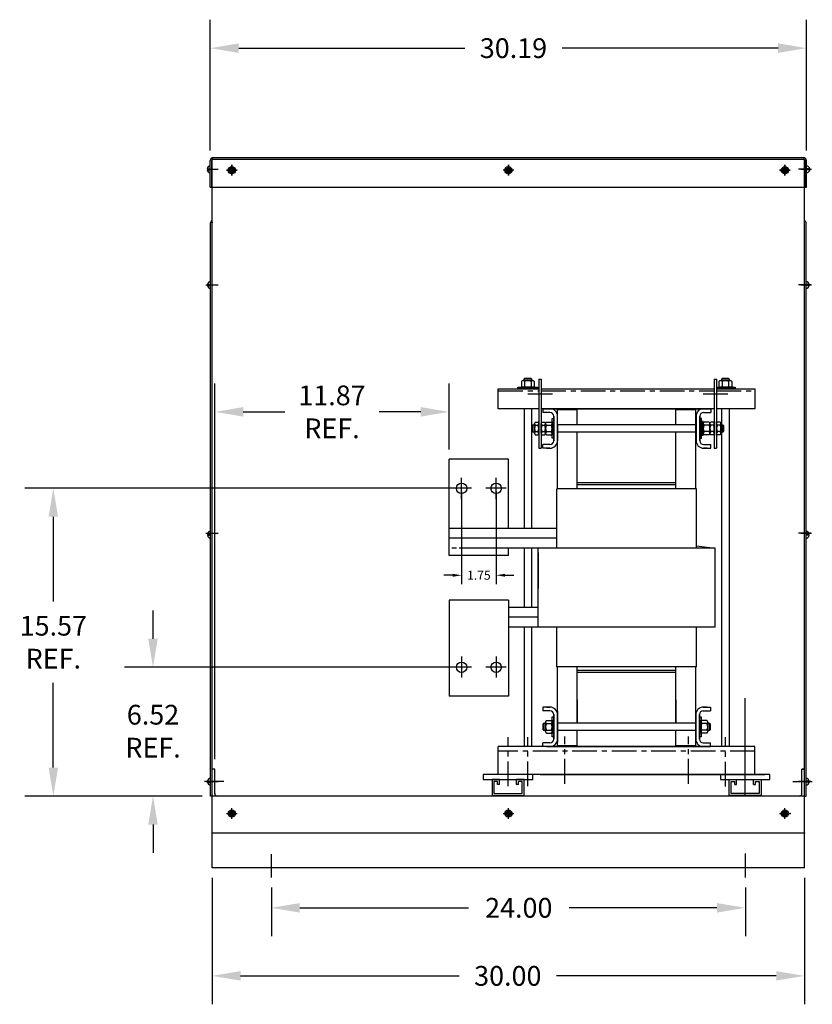
# Model space of a CAD drawing. Extents: x 41 to 135.5, y 57.1 to 146.2.
# Drawn here: x 95.4 to 135.5, y 60.6 to 110.5 of the extents above; entities that cross this region are included whole.
import ezdxf

# ---------------------------------------------------------------- set-up
doc = ezdxf.new("R2010")
doc.units = 0
doc.header["$MEASUREMENT"] = 0
doc.linetypes.add('CENTER', pattern=[2, 1.25, -0.25, 0.25, -0.25])
doc.linetypes.add('HIDDEN', pattern=[0.375, 0.25, -0.125])
doc.layers.get('0').update_dxf_attribs({"linetype": 'CONTINUOUS'})
doc.layers.get('DEFPOINTS').update_dxf_attribs({"linetype": 'CONTINUOUS'})
for name, color, linetype in [('BOM', 7, 'CONTINUOUS'), ('BORDER', 7, 'CONTINUOUS'), ('CENTERLINE', 7, 'CENTER'), ('DIM', 7, 'CONTINUOUS'), ('HIDDEN', 7, 'CENTER'), ('HIDDEN-1', 1, 'HIDDEN')]:
    doc.layers.add(name, color=color, linetype=linetype)
doc.dimstyles.new('ENGLISH', dxfattribs={"dimscale": 10.6666, "dimtxt": 0.125, "dimasz": 0.18, "dimexe": 0.18, "dimexo": 0.0625, "dimgap": 0.09, "dimtad": 0, "dimtih": 1, "dimtoh": 1, "dimzin": 0, "dimdsep": 46, "dimtxsty": 'STANDARD', "dimcen": 0.09, "dimadec": 0, "dimazin": 0, "dimtfac": 1, "dimtdec": 4, "dimtofl": 0, "dimtmove": 0, "dimatfit": 3, "dimfxl": 1, "dimtolj": 1, "dimtzin": 0, "dimarcsym": 0})
doc.dimstyles.get("Standard").update_dxf_attribs({"dimtxt": 0.18, "dimasz": 0.18, "dimexe": 0.18, "dimexo": 0.0625, "dimgap": 0.09, "dimtad": 0, "dimtih": 1, "dimtoh": 1, "dimzin": 4, "dimdsep": 46, "dimtxsty": 'STANDARD', "dimcen": 0.09, "dimadec": 0, "dimazin": 0, "dimtfac": 1, "dimtofl": 0, "dimtmove": 0, "dimatfit": 3, "dimfxl": 1, "dimtolj": 1, "dimtzin": 0, "dimarcsym": 0})

# ---------------------------------------------------------------- blocks, each defined once
blk = doc.blocks.new('*D4')
at = {"color": 0, "lineweight": -2}
for p, q in [((105.138, 67.032), (105.138, 60.63)), ((135.138, 67.032), (135.138, 60.63)), ((106.578, 62.07), (117.639, 62.07)), ((133.698, 62.07), (122.579, 62.07))]:
    blk.add_line(p, q, dxfattribs=at)
at = {"color": 0}
for points in [[(106.578, 62.31), (106.578, 61.83), (105.138, 62.07)], [(133.698, 62.31), (133.698, 61.83), (135.138, 62.07)]]:
    blk.add_solid(points, dxfattribs=at)
at = {"layer": 'DEFPOINTS', "color": 0}
for p in [(105.138, 67.532), (135.138, 67.532), (105.138, 62.07)]:
    blk.add_point(p, dxfattribs=at)
at = {"color": 0, "insert": (120.109, 62.07), "char_height": 1, "attachment_point": 5}
blk.add_mtext('\\A1;30.00', dxfattribs=at)
blk = doc.blocks.new('*D5')
at = {"color": 0, "lineweight": -2}
for p, q in [((108.138, 66.543), (108.138, 64.073)), ((132.138, 66.543), (132.138, 64.073)), ((109.578, 65.513), (118.112, 65.513)), ((130.698, 65.513), (123.219, 65.513))]:
    blk.add_line(p, q, dxfattribs=at)
at = {"color": 0}
for points in [[(109.578, 65.753), (109.578, 65.273), (108.138, 65.513)], [(130.698, 65.753), (130.698, 65.273), (132.138, 65.513)]]:
    blk.add_solid(points, dxfattribs=at)
at = {"layer": 'DEFPOINTS', "color": 0}
for p in [(108.138, 67.043), (132.138, 67.043), (132.138, 65.513)]:
    blk.add_point(p, dxfattribs=at)
at = {"color": 0, "insert": (120.665, 65.513), "char_height": 1, "attachment_point": 5}
blk.add_mtext('\\A1;24.00', dxfattribs=at)
blk = doc.blocks.new('*D6')
at = {"color": 0, "lineweight": -2}
for p, q in [((105.044, 103.832), (105.044, 110.453)), ((135.232, 103.832), (135.232, 110.453)), ((106.484, 109.013), (117.926, 109.013)), ((133.792, 109.013), (122.866, 109.013))]:
    blk.add_line(p, q, dxfattribs=at)
at = {"color": 0}
for points in [[(106.484, 109.253), (106.484, 108.773), (105.044, 109.013)], [(133.792, 109.253), (133.792, 108.773), (135.232, 109.013)]]:
    blk.add_solid(points, dxfattribs=at)
at = {"layer": 'DEFPOINTS', "color": 0}
for p in [(105.044, 109.013), (105.044, 103.332), (135.232, 103.332)]:
    blk.add_point(p, dxfattribs=at)
at = {"color": 0, "insert": (120.396, 109.013), "char_height": 1, "attachment_point": 5}
blk.add_mtext('\\A1;30.19', dxfattribs=at)
blk = doc.blocks.new('*D11')
at = {"color": 0, "lineweight": -2}
for p, q in [((105.272, 73.033), (105.272, 92.049)), ((117.145, 88.708), (117.145, 92.049)), ((106.712, 90.609), (108.822, 90.609)), ((115.705, 90.609), (113.595, 90.609))]:
    blk.add_line(p, q, dxfattribs=at)
at = {"color": 0}
for points in [[(106.712, 90.849), (106.712, 90.369), (105.272, 90.609)], [(115.705, 90.849), (115.705, 90.369), (117.145, 90.609)]]:
    blk.add_solid(points, dxfattribs=at)
at = {"layer": 'DEFPOINTS', "color": 0}
for p in [(117.145, 90.609), (117.145, 88.208), (105.272, 72.533)]:
    blk.add_point(p, dxfattribs=at)
at = {"color": 0, "insert": (111.208, 90.609), "char_height": 1, "attachment_point": 5}
blk.add_mtext('\\A1;11.87\\PREF.', dxfattribs=at)
blk = doc.blocks.new('*D12')
at = {"color": 0, "lineweight": -2}
for p, q in [((102.146, 79.124), (102.146, 80.564)), ((117.535, 77.684), (100.706, 77.684)), ((104.638, 71.167), (100.706, 71.167)), ((102.146, 69.727), (102.146, 68.287))]:
    blk.add_line(p, q, dxfattribs=at)
at = {"color": 0}
for points in [[(101.906, 79.124), (102.386, 79.124), (102.146, 77.684)], [(101.906, 69.727), (102.386, 69.727), (102.146, 71.167)]]:
    blk.add_solid(points, dxfattribs=at)
at = {"layer": 'DEFPOINTS', "color": 0}
for p in [(102.146, 77.684), (118.035, 77.684), (105.138, 71.167)]:
    blk.add_point(p, dxfattribs=at)
at = {"color": 0, "insert": (102.146, 74.451), "char_height": 1, "attachment_point": 5}
blk.add_mtext('\\A1;6.52\\PREF.', dxfattribs=at)
blk = doc.blocks.new('*D13')
at = {"color": 0, "lineweight": -2}
for p, q in [((117.27, 86.741), (95.659, 86.741)), ((97.099, 85.301), (97.099, 81.007)), ((97.099, 72.607), (97.099, 76.901)), ((104.638, 71.167), (95.659, 71.167))]:
    blk.add_line(p, q, dxfattribs=at)
at = {"color": 0}
for points in [[(96.859, 85.301), (97.339, 85.301), (97.099, 86.741)], [(96.859, 72.607), (97.339, 72.607), (97.099, 71.167)]]:
    blk.add_solid(points, dxfattribs=at)
at = {"layer": 'DEFPOINTS', "color": 0}
for p in [(97.099, 86.741), (117.77, 86.741), (105.138, 71.167)]:
    blk.add_point(p, dxfattribs=at)
at = {"color": 0, "insert": (97.099, 78.954), "char_height": 1, "attachment_point": 5}
blk.add_mtext('\\A1;15.57\\PREF.', dxfattribs=at)
blk = doc.blocks.new('*D14')
at = {"layer": 'BORDER', "color": 0, "lineweight": -2}
for p, q in [((117.77, 86.585), (117.77, 81.89)), ((119.52, 86.585), (119.52, 81.89)), ((117.32, 82.34), (116.87, 82.34)), ((119.97, 82.34), (120.42, 82.34))]:
    blk.add_line(p, q, dxfattribs=at)
at = {"layer": 'BORDER', "color": 0}
for points in [[(117.32, 82.415), (117.32, 82.265), (117.77, 82.34)], [(119.97, 82.415), (119.97, 82.265), (119.52, 82.34)]]:
    blk.add_solid(points, dxfattribs=at)
at = {"layer": 'DEFPOINTS', "color": 0}
for p in [(117.77, 86.741), (119.52, 86.741), (119.52, 82.34)]:
    blk.add_point(p, dxfattribs=at)
at = {"layer": 'BORDER', "color": 0, "insert": (118.645, 82.34), "char_height": 0.45, "attachment_point": 5}
blk.add_mtext('\\A1;1.75', dxfattribs=at)

msp = doc.modelspace()

# ---------------------------------------------------------------- linework, layer by layer
at = {"color": 7}
for p, q in [((105.044, 101.981), (105.044, 103.332)), ((105.118, 101.981), (105.118, 103.332)), ((105.138, 101.981), (105.138, 103.383)), ((135.138, 103.382), (105.138, 103.382)), ((135.138, 103.382), (105.138, 103.382)), ((105.138, 69.282), (105.138, 103.382)), ((105.193, 103.481), (135.082, 103.481)), ((135.137, 101.981), (135.137, 103.383)), ((135.138, 69.282), (135.138, 103.382)), ((135.138, 69.282), (135.138, 103.382)), ((135.157, 101.981), (135.157, 103.332)), ((135.232, 101.981), (135.232, 103.332)), ((104.881, 102.901), (105.044, 102.901)), ((104.881, 102.861), (105.044, 102.861)), ((104.9, 102.882), (105.44, 102.882)), ((105.044, 102.861), (105.044, 103.063)), ((105.044, 102.698), (105.044, 102.861)), ((105.868, 102.832), (106.408, 102.832)), ((106.408, 102.832), (105.868, 102.832)), ((105.955, 102.852), (106.118, 102.852)), ((105.955, 102.812), (106.118, 102.812)), ((106.118, 102.852), (106.118, 103.015)), ((106.118, 102.65), (106.118, 102.812)), ((106.138, 102.562), (106.138, 103.102)), ((106.138, 103.102), (106.138, 102.562)), ((106.158, 102.852), (106.158, 103.015)), ((106.158, 102.852), (106.32, 102.852)), ((106.158, 102.812), (106.32, 102.812)), ((106.158, 102.65), (106.158, 102.812)), ((120.408, 102.832), (119.868, 102.832)), ((119.955, 102.852), (120.118, 102.852)), ((119.955, 102.812), (120.118, 102.812)), ((120.118, 102.852), (120.118, 103.015)), ((120.118, 102.65), (120.118, 102.812)), ((120.138, 102.562), (120.138, 103.102)), ((120.138, 103.102), (120.138, 102.562)), ((120.138, 103.102), (120.138, 102.562)), ((120.158, 102.852), (120.158, 103.015)), ((120.158, 102.852), (120.32, 102.852)), ((120.158, 102.65), (120.158, 102.812)), ((120.158, 102.812), (120.32, 102.812)), ((133.868, 102.832), (134.408, 102.832)), ((134.408, 102.832), (133.868, 102.832)), ((133.955, 102.852), (134.118, 102.852)), ((133.955, 102.812), (134.118, 102.812)), ((134.118, 102.852), (134.118, 103.015)), ((134.118, 102.65), (134.118, 102.812)), ((134.138, 102.562), (134.138, 103.102)), ((134.138, 103.102), (134.138, 102.562)), ((134.158, 102.852), (134.158, 103.015)), ((134.158, 102.852), (134.32, 102.852)), ((134.158, 102.65), (134.158, 102.812)), ((134.158, 102.812), (134.32, 102.812)), ((135.375, 102.882), (134.835, 102.882)), ((134.952, 102.882), (135.492, 102.882)), ((135.232, 102.861), (135.232, 103.063)), ((135.394, 102.901), (135.232, 102.901)), ((135.232, 102.698), (135.232, 102.861)), ((135.394, 102.861), (135.232, 102.861)), ((105.044, 101.981), (105.118, 101.981)), ((105.138, 101.981), (135.137, 101.981)), ((135.157, 101.981), (135.232, 101.981)), ((105.063, 71.167), (105.063, 100.172)), ((105.107, 100.278), (105.138, 100.309)), ((105.138, 71.167), (105.138, 100.172)), ((135.138, 71.167), (135.138, 100.172)), ((135.212, 71.167), (135.212, 100.172)), ((105.063, 97.006), (105.063, 97.209)), ((135.212, 97.006), (135.212, 97.209)), ((104.82, 97.033), (105.36, 97.033)), ((104.9, 97.046), (105.063, 97.046)), ((104.9, 97.032), (105.44, 97.032)), ((104.9, 97.006), (105.063, 97.006)), ((105.063, 96.844), (105.063, 97.006)), ((135.375, 97.032), (134.835, 97.032)), ((135.455, 97.033), (134.915, 97.033)), ((135.455, 97.033), (134.915, 97.033)), ((134.952, 97.032), (135.492, 97.032)), ((135.375, 97.046), (135.212, 97.046)), ((135.212, 96.844), (135.212, 97.006)), ((135.375, 97.006), (135.212, 97.006)), ((120.882, 92.188), (121.369, 92.188)), ((120.938, 92.274), (120.976, 92.313)), ((120.938, 92.188), (120.938, 92.274)), ((120.938, 92.274), (121.313, 92.274)), ((120.976, 92.313), (121.274, 92.313)), ((121.274, 92.313), (121.313, 92.274)), ((121.313, 92.274), (121.313, 92.188)), ((121.68, 92.27), (121.68, 88.77)), ((121.68, 92.27), (121.805, 92.27)), ((121.8, 92.27), (121.8, 88.77)), ((130.562, 92.27), (130.562, 88.77)), ((130.562, 92.27), (130.687, 92.27)), ((130.682, 92.27), (130.682, 88.77)), ((130.882, 92.188), (131.369, 92.188)), ((130.938, 92.274), (130.976, 92.313)), ((130.938, 92.274), (131.313, 92.274)), ((130.938, 92.188), (130.938, 92.274)), ((130.976, 92.313), (131.274, 92.313)), ((131.274, 92.313), (131.313, 92.274)), ((131.313, 92.274), (131.313, 92.188)), ((120.625, 91.851), (121.625, 91.851)), ((120.625, 91.772), (120.625, 91.851)), ((121.625, 91.772), (120.625, 91.772)), ((120.781, 91.851), (121.469, 91.851)), ((121.469, 91.851), (120.781, 91.851)), ((120.801, 92.144), (120.801, 91.894)), ((121.369, 91.851), (120.882, 91.851)), ((120.963, 92.144), (120.963, 91.894)), ((121.288, 92.144), (121.288, 91.894)), ((121.45, 92.144), (121.45, 91.894)), ((121.625, 91.851), (121.625, 91.772)), ((130.682, 91.851), (131.625, 91.851)), ((131.625, 91.772), (130.682, 91.772)), ((131.469, 91.851), (130.781, 91.851)), ((130.781, 91.851), (131.469, 91.851)), ((130.801, 92.144), (130.801, 91.894)), ((131.369, 91.851), (130.882, 91.851)), ((130.963, 92.144), (130.963, 91.894)), ((131.288, 92.144), (131.288, 91.894)), ((131.45, 92.144), (131.45, 91.894)), ((131.625, 91.851), (131.625, 91.772)), ((121.335, 89.919), (121.373, 89.958)), ((121.335, 89.621), (121.335, 89.919)), ((121.373, 89.583), (121.373, 89.958)), ((121.373, 89.958), (121.46, 89.958)), ((121.46, 89.527), (121.46, 90.014)), ((121.503, 90.095), (121.636, 90.095)), ((121.503, 89.933), (121.636, 89.933)), ((121.68, 89.426), (121.68, 90.114)), ((121.68, 90.114), (121.68, 89.426)), ((121.68, 90.014), (121.68, 89.527)), ((130.682, 90.114), (130.682, 89.426)), ((130.682, 89.426), (130.682, 90.114)), ((130.682, 89.527), (130.682, 90.014)), ((130.859, 90.095), (130.726, 90.095)), ((130.859, 89.933), (130.726, 89.933)), ((130.902, 90.014), (130.902, 89.527)), ((130.902, 89.958), (130.989, 89.958)), ((130.989, 89.958), (130.989, 89.583)), ((130.989, 89.958), (131.027, 89.919)), ((131.027, 89.919), (131.027, 89.621)), ((121.373, 89.583), (121.335, 89.621)), ((121.46, 89.583), (121.373, 89.583)), ((121.503, 89.608), (121.636, 89.608)), ((121.503, 89.445), (121.636, 89.445)), ((130.859, 89.608), (130.726, 89.608)), ((130.859, 89.445), (130.726, 89.445)), ((130.989, 89.583), (130.902, 89.583)), ((131.027, 89.621), (130.989, 89.583)), ((121.68, 88.77), (121.754, 88.77)), ((121.754, 88.77), (121.8, 88.77)), ((130.562, 88.77), (130.636, 88.77)), ((130.636, 88.77), (130.682, 88.77)), ((104.82, 84.47), (105.36, 84.47)), ((104.9, 84.47), (105.44, 84.47)), ((104.9, 84.409), (105.063, 84.409)), ((104.9, 84.369), (105.063, 84.369)), ((105.063, 84.369), (105.063, 84.571)), ((105.063, 84.206), (105.063, 84.369)), ((135.375, 84.47), (134.835, 84.47)), ((135.455, 84.47), (134.915, 84.47)), ((135.455, 84.47), (134.915, 84.47)), ((134.952, 84.47), (135.492, 84.47)), ((135.212, 84.369), (135.212, 84.571)), ((135.375, 84.409), (135.212, 84.409)), ((135.375, 84.369), (135.212, 84.369)), ((135.212, 84.206), (135.212, 84.369)), ((121.895, 74.819), (121.933, 74.858)), ((121.895, 74.521), (121.895, 74.819)), ((121.933, 74.483), (121.933, 74.858)), ((121.933, 74.858), (122.02, 74.858)), ((122.02, 74.427), (122.02, 74.914)), ((122.063, 74.995), (122.313, 74.995)), ((122.063, 74.833), (122.313, 74.833)), ((122.357, 74.17), (122.357, 75.17)), ((122.357, 75.17), (122.435, 75.17)), ((122.357, 75.014), (122.357, 74.326)), ((122.357, 74.326), (122.357, 75.014)), ((122.357, 74.914), (122.357, 74.427)), ((122.435, 75.17), (122.435, 74.17)), ((129.815, 74.17), (129.815, 75.17)), ((129.815, 75.17), (129.893, 75.17)), ((129.893, 75.17), (129.893, 74.17)), ((129.893, 74.326), (129.893, 75.014)), ((129.893, 75.014), (129.893, 74.326)), ((129.893, 74.427), (129.893, 74.914)), ((130.186, 74.995), (129.936, 74.995)), ((130.186, 74.833), (129.936, 74.833)), ((130.23, 74.914), (130.23, 74.427)), ((130.23, 74.858), (130.317, 74.858)), ((130.317, 74.858), (130.317, 74.483)), ((130.317, 74.858), (130.355, 74.819)), ((130.355, 74.819), (130.355, 74.521)), ((121.933, 74.483), (121.895, 74.521)), ((122.02, 74.483), (121.933, 74.483)), ((122.063, 74.508), (122.313, 74.508)), ((122.063, 74.345), (122.313, 74.345)), ((130.186, 74.508), (129.936, 74.508)), ((130.186, 74.345), (129.936, 74.345)), ((130.317, 74.483), (130.23, 74.483)), ((130.355, 74.521), (130.317, 74.483)), ((122.435, 74.17), (122.357, 74.17)), ((129.893, 74.17), (129.815, 74.17)), ((105.138, 67.562), (105.138, 72.533)), ((105.272, 72.533), (105.138, 72.533)), ((105.138, 67.532), (105.138, 72.293)), ((105.272, 71.302), (105.272, 72.533)), ((119.685, 72.26), (119.305, 72.26)), ((120.925, 72.26), (120.545, 72.26)), ((133.126, 72.26), (121.631, 72.26)), ((133.126, 72.26), (121.631, 72.26)), ((133.126, 72.26), (121.631, 72.26)), ((133.126, 72.26), (121.631, 72.26)), ((133.126, 72.26), (121.631, 72.26)), ((121.746, 72.26), (133.126, 72.26)), ((132.901, 72.26), (130.501, 72.26)), ((131.311, 72.26), (131.691, 72.26)), ((132.551, 72.26), (132.931, 72.26)), ((135.003, 71.302), (135.003, 72.533)), ((135.138, 72.533), (135.003, 72.533)), ((135.003, 72.533), (135.138, 72.533)), ((135.138, 67.562), (135.138, 72.533)), ((135.138, 67.562), (135.138, 72.532)), ((135.138, 67.532), (135.138, 72.293)), ((135.138, 67.532), (135.138, 72.293)), ((105.733, 71.908), (104.748, 71.908)), ((104.82, 71.907), (105.36, 71.907)), ((104.9, 71.919), (105.063, 71.919)), ((104.9, 71.907), (105.44, 71.907)), ((104.9, 71.879), (105.063, 71.879)), ((105.063, 71.879), (105.063, 72.082)), ((105.063, 71.717), (105.063, 71.879)), ((105.138, 71.932), (105.138, 71.907)), ((105.272, 71.908), (105.138, 71.908)), ((119.31, 72.01), (119.31, 71.198)), ((119.69, 72.01), (119.31, 72.01)), ((119.41, 71.91), (119.41, 71.298)), ((119.59, 71.91), (119.41, 71.91)), ((119.59, 71.76), (119.59, 71.91)), ((119.69, 71.76), (119.59, 71.76)), ((119.69, 71.76), (119.69, 72.01)), ((120.93, 72.01), (120.55, 72.01)), ((120.55, 71.76), (120.55, 72.01)), ((120.65, 71.76), (120.55, 71.76)), ((120.65, 71.76), (120.65, 71.91)), ((120.83, 71.91), (120.65, 71.91)), ((120.83, 71.298), (120.83, 71.91)), ((120.93, 71.198), (120.93, 72.01)), ((131.316, 71.198), (131.316, 72.01)), ((131.316, 72.01), (131.696, 72.01)), ((131.416, 71.298), (131.416, 71.91)), ((131.416, 71.91), (131.596, 71.91)), ((131.596, 71.76), (131.596, 71.91)), ((131.596, 71.76), (131.696, 71.76)), ((131.696, 71.76), (131.696, 72.01)), ((132.556, 72.01), (132.936, 72.01)), ((132.556, 71.76), (132.556, 72.01)), ((132.556, 71.76), (132.656, 71.76)), ((132.656, 71.91), (132.836, 71.91)), ((132.656, 71.76), (132.656, 71.91)), ((132.836, 71.91), (132.836, 71.298)), ((132.936, 72.01), (132.936, 71.198)), ((134.542, 71.908), (135.527, 71.908)), ((135.375, 71.907), (134.835, 71.907)), ((135.455, 71.907), (134.915, 71.907)), ((135.455, 71.907), (134.915, 71.907)), ((134.952, 71.907), (135.492, 71.907)), ((135.138, 71.908), (135.003, 71.908)), ((135.003, 71.908), (135.138, 71.908)), ((135.138, 71.932), (135.138, 71.907)), ((135.138, 71.932), (135.138, 71.907)), ((135.212, 71.879), (135.212, 72.082)), ((135.375, 71.919), (135.212, 71.919)), ((135.375, 71.879), (135.212, 71.879)), ((135.212, 71.717), (135.212, 71.879)), ((119.41, 71.298), (120.83, 71.298)), ((132.836, 71.298), (131.416, 71.298)), ((105.138, 71.167), (105.063, 71.167)), ((135.138, 71.167), (105.138, 71.167)), ((119.31, 71.198), (120.93, 71.198)), ((132.936, 71.198), (131.316, 71.198)), ((135.138, 71.167), (135.212, 71.167)), ((105.868, 70.282), (106.408, 70.282)), ((105.868, 70.282), (106.408, 70.282)), ((105.955, 70.302), (106.118, 70.302)), ((105.955, 70.262), (106.118, 70.262)), ((106.118, 70.302), (106.118, 70.465)), ((106.118, 70.1), (106.118, 70.262)), ((106.138, 70.012), (106.138, 70.552)), ((106.138, 70.012), (106.138, 70.552)), ((106.158, 70.302), (106.158, 70.465)), ((106.158, 70.302), (106.32, 70.302)), ((106.158, 70.262), (106.32, 70.262)), ((106.158, 70.1), (106.158, 70.262)), ((119.868, 70.282), (120.408, 70.282)), ((119.955, 70.302), (120.118, 70.302)), ((119.955, 70.262), (120.118, 70.262)), ((120.118, 70.302), (120.118, 70.465)), ((120.118, 70.1), (120.118, 70.262)), ((120.138, 70.012), (120.138, 70.552)), ((120.138, 70.012), (120.138, 70.552)), ((120.138, 70.012), (120.138, 70.552)), ((120.158, 70.302), (120.158, 70.465)), ((120.158, 70.302), (120.32, 70.302)), ((120.158, 70.262), (120.32, 70.262)), ((120.158, 70.1), (120.158, 70.262)), ((133.868, 70.282), (134.408, 70.282)), ((133.868, 70.282), (134.408, 70.282)), ((133.955, 70.302), (134.118, 70.302)), ((133.955, 70.262), (134.118, 70.262)), ((134.118, 70.302), (134.118, 70.465)), ((134.118, 70.1), (134.118, 70.262)), ((134.138, 70.012), (134.138, 70.552)), ((134.138, 70.012), (134.138, 70.552)), ((134.158, 70.302), (134.158, 70.465)), ((134.158, 70.302), (134.32, 70.302)), ((134.158, 70.262), (134.32, 70.262)), ((134.158, 70.1), (134.158, 70.262)), ((135.138, 69.282), (105.138, 69.282)), ((134.804, 69.282), (133.664, 69.282)), ((108.138, 67.043), (108.138, 68.234)), ((132.138, 67.043), (132.138, 68.257)), ((135.138, 67.532), (105.138, 67.532))]:
    msp.add_line(p, q, dxfattribs=at)
for p, q in [((119.624, 91.772), (121.68, 91.772)), ((119.624, 90.77), (119.624, 91.772)), ((121.8, 91.772), (130.562, 91.772)), ((130.682, 91.772), (132.625, 91.772)), ((132.625, 91.772), (132.625, 90.77)), ((121.124, 91.52), (122.374, 91.52)), ((130.006, 91.52), (131.256, 91.52)), ((121.68, 90.77), (119.624, 90.77)), ((120.935, 90.77), (120.935, 84.713)), ((121.315, 90.77), (121.315, 84.713)), ((130.562, 90.77), (121.8, 90.77)), ((121.875, 90.77), (121.875, 90.58)), ((122.245, 90.77), (121.875, 90.77)), ((121.877, 90.77), (122.245, 90.77)), ((122.065, 90.77), (122.245, 90.77)), ((122.065, 90.77), (122.245, 90.77)), ((122.065, 90.77), (122.245, 90.77)), ((122.065, 90.77), (122.245, 90.77)), ((123.625, 90.713), (122.625, 90.713)), ((122.625, 86.713), (122.625, 90.713)), ((128.625, 90.77), (123.625, 90.77)), ((123.625, 89.96), (123.625, 90.77)), ((123.625, 89.96), (123.625, 90.713)), ((128.625, 89.96), (128.625, 90.77)), ((129.625, 90.713), (128.625, 90.713)), ((128.625, 89.96), (128.625, 90.713)), ((129.625, 86.713), (129.625, 90.713)), ((130.023, 90.77), (130.391, 90.77)), ((130.023, 90.77), (130.393, 90.77)), ((130.203, 90.77), (130.023, 90.77)), ((130.203, 90.77), (130.023, 90.77)), ((130.203, 90.77), (130.023, 90.77)), ((130.203, 90.77), (130.023, 90.77)), ((130.393, 90.77), (130.393, 90.58)), ((132.625, 90.77), (130.682, 90.77)), ((130.935, 90.77), (130.935, 73.67)), ((131.315, 90.77), (131.315, 73.67)), ((122.245, 90.58), (121.875, 90.58)), ((122.245, 90.58), (121.875, 90.58)), ((122.357, 89.27), (122.357, 90.27)), ((122.357, 90.27), (122.435, 90.27)), ((122.435, 90.39), (122.435, 89.15)), ((122.435, 89.15), (122.435, 90.39)), ((122.435, 89.15), (122.435, 90.39)), ((122.435, 90.27), (122.435, 89.27)), ((122.625, 89.15), (122.625, 90.39)), ((129.643, 90.39), (129.643, 89.15)), ((129.643, 90.39), (129.643, 89.15)), ((129.643, 89.15), (129.643, 90.39)), ((129.833, 89.15), (129.833, 90.39)), ((129.833, 89.15), (129.833, 90.39)), ((129.833, 90.39), (129.833, 89.15)), ((129.911, 90.27), (129.833, 90.27)), ((129.833, 90.27), (129.833, 89.27)), ((129.911, 89.27), (129.911, 90.27)), ((130.023, 90.58), (130.393, 90.58)), ((130.023, 90.58), (130.393, 90.58)), ((121.8, 89.527), (121.8, 90.014)), ((121.843, 90.095), (121.976, 90.095)), ((121.843, 89.933), (121.976, 89.933)), ((122.02, 90.014), (122.02, 89.527)), ((122.02, 89.527), (122.02, 90.014)), ((122.063, 90.095), (122.313, 90.095)), ((122.063, 89.933), (122.313, 89.933)), ((122.357, 90.114), (122.357, 89.426)), ((122.357, 89.426), (122.357, 90.114)), ((122.357, 90.014), (122.357, 89.527)), ((129.625, 89.96), (122.625, 89.96)), ((122.625, 89.96), (122.625, 89.15)), ((122.625, 89.96), (122.625, 89.15)), ((129.911, 90.114), (129.911, 89.426)), ((130.005, 90.114), (129.911, 90.114)), ((129.911, 89.77), (130.005, 89.864)), ((129.911, 89.676), (130.005, 89.77)), ((130.005, 89.426), (130.005, 90.114)), ((130.005, 90.014), (130.005, 89.527)), ((130.299, 90.095), (130.049, 90.095)), ((130.299, 89.933), (130.049, 89.933)), ((130.342, 89.527), (130.342, 90.014)), ((130.519, 90.095), (130.386, 90.095)), ((130.519, 89.933), (130.386, 89.933)), ((130.562, 89.527), (130.562, 90.014)), ((121.843, 89.608), (121.976, 89.608)), ((121.843, 89.445), (121.976, 89.445)), ((122.063, 89.608), (122.313, 89.608)), ((122.063, 89.445), (122.313, 89.445)), ((122.435, 89.27), (122.357, 89.27)), ((129.625, 89.58), (122.625, 89.58)), ((123.625, 86.713), (123.625, 89.58)), ((123.625, 88.376), (123.625, 89.58)), ((128.625, 86.713), (128.625, 89.58)), ((128.625, 88.376), (128.625, 89.58)), ((129.833, 89.27), (129.911, 89.27)), ((129.911, 89.426), (130.005, 89.426)), ((130.299, 89.608), (130.049, 89.608)), ((130.299, 89.445), (130.049, 89.445)), ((130.519, 89.608), (130.386, 89.608)), ((130.519, 89.445), (130.386, 89.445)), ((121.875, 88.77), (121.875, 88.96)), ((122.245, 88.96), (121.875, 88.96)), ((122.245, 88.96), (121.875, 88.96)), ((122.245, 88.77), (121.875, 88.77)), ((122.065, 88.77), (122.245, 88.77)), ((122.065, 88.77), (122.245, 88.77)), ((130.023, 88.96), (130.393, 88.96)), ((130.023, 88.96), (130.393, 88.96)), ((130.023, 88.77), (130.393, 88.77)), ((130.203, 88.77), (130.023, 88.77)), ((130.203, 88.77), (130.023, 88.77)), ((130.393, 88.77), (130.393, 88.96)), ((117.145, 83.338), (117.145, 88.208)), ((120.145, 88.208), (117.145, 88.208)), ((120.145, 84.713), (120.145, 88.208)), ((122.625, 86.713), (122.625, 87.626)), ((123.625, 86.713), (123.625, 87.626)), ((128.625, 86.713), (128.625, 87.626)), ((129.625, 86.713), (129.625, 87.626)), ((122.585, 83.713), (122.585, 86.713)), ((128.625, 87.02), (123.625, 87.02)), ((128.625, 86.915), (123.625, 86.915)), ((129.665, 83.713), (129.665, 86.713)), ((120.145, 83.338), (120.145, 83.713)), ((120.935, 83.713), (120.935, 80.713)), ((121.315, 83.713), (121.315, 80.713)), ((121.645, 79.713), (121.645, 83.713)), ((130.605, 79.713), (130.605, 83.713)), ((120.145, 83.338), (117.145, 83.338)), ((120.145, 81.088), (117.145, 81.088)), ((117.145, 81.088), (117.145, 76.218)), ((120.145, 81.088), (120.145, 76.218)), ((120.935, 79.713), (120.935, 73.67)), ((121.315, 79.713), (121.315, 73.67)), ((122.585, 77.713), (122.585, 79.713)), ((129.665, 77.713), (129.665, 79.713)), ((122.625, 73.713), (122.625, 77.713)), ((122.625, 76.88), (122.625, 77.713)), ((123.625, 74.86), (123.625, 77.713)), ((123.625, 76.88), (123.625, 77.713)), ((128.625, 77.525), (123.625, 77.525)), ((128.625, 77.42), (123.625, 77.42)), ((128.625, 74.86), (128.625, 77.713)), ((128.625, 76.88), (128.625, 77.713)), ((129.625, 73.713), (129.625, 77.713)), ((129.625, 76.88), (129.625, 77.713)), ((120.145, 76.218), (117.145, 76.218)), ((123.625, 76.034), (123.625, 74.86)), ((128.625, 76.034), (128.625, 74.86)), ((121.875, 75.67), (121.875, 75.48)), ((122.245, 75.67), (121.875, 75.67)), ((122.245, 75.48), (121.875, 75.48)), ((122.245, 75.48), (121.875, 75.48)), ((122.065, 75.67), (122.245, 75.67)), ((122.065, 75.67), (122.245, 75.67)), ((122.065, 75.67), (122.245, 75.67)), ((122.065, 75.67), (122.245, 75.67)), ((122.435, 75.29), (122.435, 74.05)), ((122.435, 74.05), (122.435, 75.29)), ((122.435, 74.05), (122.435, 75.29)), ((122.625, 75.463), (122.625, 73.878)), ((122.625, 73.878), (122.625, 75.463)), ((122.625, 75.463), (122.625, 73.878)), ((122.625, 74.05), (122.625, 75.29)), ((129.625, 75.463), (129.625, 73.878)), ((129.625, 73.878), (129.625, 75.463)), ((129.625, 75.463), (129.625, 73.878)), ((129.625, 74.05), (129.625, 75.29)), ((129.815, 74.05), (129.815, 75.29)), ((129.815, 74.05), (129.815, 75.29)), ((129.815, 75.29), (129.815, 74.05)), ((130.005, 75.67), (130.375, 75.67)), ((130.185, 75.67), (130.005, 75.67)), ((130.185, 75.67), (130.005, 75.67)), ((130.185, 75.67), (130.005, 75.67)), ((130.185, 75.67), (130.005, 75.67)), ((130.005, 75.48), (130.375, 75.48)), ((130.005, 75.48), (130.375, 75.48)), ((130.375, 75.67), (130.375, 75.48)), ((129.625, 74.86), (122.625, 74.86)), ((129.625, 74.48), (122.625, 74.48)), ((123.625, 73.67), (123.625, 74.48)), ((128.625, 73.67), (128.625, 74.48)), ((121.875, 73.67), (121.875, 73.86)), ((122.245, 73.86), (121.875, 73.86)), ((122.245, 73.86), (121.875, 73.86)), ((130.005, 73.86), (130.375, 73.86)), ((130.005, 73.86), (130.375, 73.86)), ((130.375, 73.67), (130.375, 73.86)), ((132.625, 73.67), (119.625, 73.67)), ((119.625, 72.26), (119.625, 73.67)), ((122.245, 73.67), (121.875, 73.67)), ((122.065, 73.67), (122.245, 73.67)), ((122.065, 73.67), (122.245, 73.67)), ((122.065, 73.67), (122.245, 73.67)), ((123.625, 73.713), (122.625, 73.713)), ((128.625, 73.67), (123.625, 73.67)), ((129.625, 73.713), (128.625, 73.713)), ((130.005, 73.67), (130.375, 73.67)), ((130.185, 73.67), (130.005, 73.67)), ((130.185, 73.67), (130.005, 73.67)), ((130.185, 73.67), (130.005, 73.67)), ((132.625, 72.26), (132.625, 73.67)), ((132.625, 72.26), (119.625, 72.26))]:
    msp.add_line(p, q)
for points in [[(118.868, 72.26), (118.868, 72.01), (121.372, 72.01), (121.372, 72.26)], [(130.874, 72.26), (130.874, 72.01), (133.378, 72.01), (133.378, 72.26)]]:
    msp.add_lwpolyline(points, close=True, dxfattribs=at)
for centre, radius in [((106.138, 102.832), 0.182), ((106.138, 102.832), 0.125), ((106.138, 102.832), 0.0885), ((120.138, 102.832), 0.182), ((120.138, 102.832), 0.125), ((120.138, 102.832), 0.0885), ((134.138, 102.832), 0.182), ((134.138, 102.832), 0.125), ((134.138, 102.832), 0.0885), ((106.138, 70.282), 0.182), ((106.138, 70.282), 0.125), ((106.138, 70.282), 0.0885), ((120.138, 70.282), 0.182), ((120.138, 70.282), 0.125), ((120.138, 70.282), 0.0885), ((134.138, 70.282), 0.182), ((134.138, 70.282), 0.125), ((134.138, 70.282), 0.0885)]:
    msp.add_circle(centre, radius, dxfattribs=at)
for centre in [(117.77, 86.741), (119.52, 86.741), (117.77, 77.684), (119.52, 77.684)]:
    msp.add_circle(centre, 0.265)
for centre, radius, start, end in [((105.193, 103.332), 0.149, 90, 180), ((105.193, 103.332), 0.0747, 90, 180), ((135.082, 103.332), 0.149, 0, 90), ((135.082, 103.332), 0.0747, 0, 90), ((105.064, 102.881), 0.182, 97.0199, 173.7084), ((105.064, 102.881), 0.182, 186.2916, 262.9801), ((135.212, 102.881), 0.182, 6.2916, 82.9801), ((135.212, 102.881), 0.182, 277.0199, 353.7084), ((105.213, 100.172), 0.15, 135, 180), ((105.212, 100.172), 0.0747, 135, 180), ((135.063, 100.172), 0.0747, 0, 45), ((135.062, 100.172), 0.15, 0, 45), ((105.083, 97.026), 0.182, 97.0199, 173.7084), ((135.192, 97.026), 0.182, 6.2916, 82.9801), ((105.083, 97.026), 0.182, 186.2916, 262.9801), ((135.192, 97.026), 0.182, 277.0199, 353.7084), ((120.882, 92.09), 0.0975, 33.6264, 146.3736), ((121.125, 91.863), 0.325, 60, 120), ((121.369, 92.09), 0.0975, 33.6264, 146.3736), ((130.882, 92.09), 0.0975, 33.6264, 146.3736), ((131.125, 91.863), 0.325, 60, 120), ((131.369, 92.09), 0.0975, 33.6264, 146.3736), ((120.882, 91.948), 0.0975, 213.6264, 326.3736), ((121.125, 92.175), 0.325, 240, 300), ((121.369, 91.948), 0.0975, 213.6264, 326.3736), ((130.882, 91.948), 0.0975, 213.6264, 326.3736), ((131.125, 92.175), 0.325, 240, 300), ((131.369, 91.948), 0.0975, 213.6264, 326.3736), ((121.557, 90.014), 0.0975, 123.6264, 236.3736), ((121.784, 89.77), 0.325, 150, 210), ((121.582, 90.014), 0.0975, 303.6264, 56.3736), ((121.355, 89.77), 0.325, 330, 30), ((130.78, 90.014), 0.0975, 123.6264, 236.3736), ((131.007, 89.77), 0.325, 150, 210), ((130.805, 90.014), 0.0975, 303.6264, 56.3736), ((130.577, 89.77), 0.325, 330, 30), ((121.557, 89.527), 0.0975, 123.6264, 236.3736), ((121.582, 89.527), 0.0975, 303.6264, 56.3736), ((130.78, 89.527), 0.0975, 123.6264, 236.3736), ((130.805, 89.527), 0.0975, 303.6264, 56.3736), ((105.083, 84.389), 0.182, 97.0199, 173.7084), ((105.083, 84.389), 0.182, 186.2916, 262.9801), ((135.192, 84.389), 0.182, 6.2916, 82.9801), ((135.192, 84.389), 0.182, 277.0199, 353.7084), ((122.117, 74.914), 0.0975, 123.6264, 236.3736), ((122.344, 74.67), 0.325, 150, 210), ((122.259, 74.914), 0.0975, 303.6264, 56.3736), ((122.032, 74.67), 0.325, 330, 30), ((129.99, 74.914), 0.0975, 123.6264, 236.3736), ((130.218, 74.67), 0.325, 150, 210), ((130.132, 74.914), 0.0975, 303.6264, 56.3736), ((129.905, 74.67), 0.325, 330, 30), ((122.117, 74.427), 0.0975, 123.6264, 236.3736), ((122.259, 74.427), 0.0975, 303.6264, 56.3736), ((129.99, 74.427), 0.0975, 123.6264, 236.3736), ((130.132, 74.427), 0.0975, 303.6264, 56.3736), ((105.083, 71.899), 0.182, 97.0199, 173.7084), ((105.083, 71.899), 0.182, 186.2916, 262.9801), ((135.192, 71.899), 0.182, 6.2916, 82.9801), ((135.192, 71.899), 0.182, 277.0199, 353.7084), ((105.407, 71.302), 0.135, 180, 270), ((134.869, 71.302), 0.135, 270, 0)]:
    msp.add_arc(centre, radius, start, end, dxfattribs=at)
for centre, radius, start, end in [((122.245, 90.39), 0.38, 0, 90), ((130.023, 90.39), 0.38, 90, 180), ((122.245, 90.39), 0.19, 0, 90), ((122.245, 90.39), 0.19, 0, 90), ((130.023, 90.39), 0.19, 90, 180), ((130.023, 90.39), 0.19, 90, 180), ((121.897, 90.014), 0.0975, 123.6264, 236.3736), ((122.124, 89.77), 0.325, 150, 210), ((121.922, 90.014), 0.0975, 303.6264, 56.3736), ((121.695, 89.77), 0.325, 330, 30), ((122.117, 90.014), 0.0975, 123.6264, 236.3736), ((122.344, 89.77), 0.325, 150, 210), ((122.259, 90.014), 0.0975, 303.6264, 56.3736), ((122.032, 89.77), 0.325, 330, 30), ((130.103, 90.014), 0.0975, 123.6264, 236.3736), ((130.33, 89.77), 0.325, 150, 210), ((130.245, 90.014), 0.0975, 303.6264, 56.3736), ((130.017, 89.77), 0.325, 330, 30), ((130.44, 90.014), 0.0975, 123.6264, 236.3736), ((130.667, 89.77), 0.325, 150, 210), ((130.465, 90.014), 0.0975, 303.6264, 56.3736), ((130.237, 89.77), 0.325, 330, 30), ((121.897, 89.527), 0.0975, 123.6264, 236.3736), ((121.922, 89.527), 0.0975, 303.6264, 56.3736), ((122.117, 89.527), 0.0975, 123.6264, 236.3736), ((122.259, 89.527), 0.0975, 303.6264, 56.3736), ((130.103, 89.527), 0.0975, 123.6264, 236.3736), ((130.245, 89.527), 0.0975, 303.6264, 56.3736), ((130.44, 89.527), 0.0975, 123.6264, 236.3736), ((130.465, 89.527), 0.0975, 303.6264, 56.3736), ((122.245, 89.15), 0.38, 270, 0), ((122.245, 89.15), 0.19, 270, 0), ((122.245, 89.15), 0.19, 270, 0), ((130.023, 89.15), 0.38, 180, 270), ((130.023, 89.15), 0.19, 180, 270), ((130.023, 89.15), 0.19, 180, 270), ((122.245, 75.29), 0.38, 0, 90), ((122.245, 75.29), 0.19, 0, 90), ((122.245, 75.29), 0.19, 0, 90), ((130.005, 75.29), 0.38, 90, 180), ((130.005, 75.29), 0.19, 90, 180), ((130.005, 75.29), 0.19, 90, 180), ((122.245, 74.05), 0.38, 270, 0), ((122.245, 74.05), 0.19, 270, 0), ((122.245, 74.05), 0.19, 270, 0), ((130.005, 74.05), 0.38, 180, 270), ((130.005, 74.05), 0.19, 180, 270), ((130.005, 74.05), 0.19, 180, 270)]:
    msp.add_arc(centre, radius, start, end)
for p in [(105.138, 103.382), (135.138, 103.382), (106.138, 70.282), (106.138, 70.282), (106.138, 70.282), (120.138, 70.282), (134.138, 70.282), (134.408, 70.282), (105.138, 69.282), (135.138, 69.282)]:
    msp.add_point(p, dxfattribs=at)
at = {"layer": 'BOM'}
for p, q in [((122.127, 90.77), (130.123, 90.77)), ((129.665, 86.713), (122.585, 86.713)), ((122.585, 84.713), (117.145, 84.713)), ((122.585, 84.213), (117.145, 84.213)), ((129.665, 83.713), (117.645, 83.713)), ((130.605, 83.713), (127.238, 83.713)), ((129.665, 83.83), (130.605, 83.713)), ((121.645, 80.713), (120.145, 80.713)), ((121.645, 80.213), (120.145, 80.213)), ((130.605, 79.713), (120.145, 79.713)), ((129.665, 77.713), (122.585, 77.713)), ((122.125, 73.67), (130.125, 73.67))]:
    msp.add_line(p, q, dxfattribs=at)
at = {"layer": 'BORDER'}
msp.add_line((132.126, 71.198), (132.133, 76.115), dxfattribs=at)
at = {"layer": 'CENTERLINE'}
for p, q in [((117.77, 86.188), (117.77, 87.266)), ((119.52, 86.188), (119.52, 87.266)), ((118.278, 86.741), (117.245, 86.741)), ((120.028, 86.741), (118.995, 86.741)), ((117.77, 78.237), (117.77, 77.159)), ((119.52, 78.237), (119.52, 77.159)), ((118.278, 77.684), (117.245, 77.684)), ((120.028, 77.684), (118.995, 77.684)), ((120.12, 71.675), (120.12, 74.156)), ((121.128, 71.675), (121.128, 74.156)), ((123, 71.794), (123, 74.174)), ((129.25, 71.794), (129.25, 74.174)), ((131.125, 71.654), (131.125, 74.156)), ((132.127, 71.654), (132.127, 74.156))]:
    msp.add_line(p, q, dxfattribs=at)
at = {"layer": 'DIM'}
msp.add_line((121.645, 83.494), (121.645, 81.663), dxfattribs=at)
at = {"layer": 'HIDDEN'}
for p, q in [((119.624, 91.667), (121.68, 91.667)), ((121.8, 91.667), (130.562, 91.667)), ((130.682, 91.667), (132.625, 91.667)), ((132.625, 73.443), (119.625, 73.443))]:
    msp.add_line(p, q, dxfattribs=at)
at = {"layer": 'HIDDEN-1'}
msp.add_line((120.145, 83.713), (117.145, 83.713), dxfattribs=at)

# ---------------------------------------------------------------- dimensions: what is measured, and where the dimension line sits
at = {"color": 7}
for base, p1, p2, picture, middle in [((105.044, 109.013), (135.232, 103.332), (105.044, 103.332), '*D6', (120.396, 109.013)), ((105.138, 62.07), (135.138, 67.532), (105.138, 67.532), '*D4', (120.109, 62.07)), ((132.138, 65.513), (108.138, 67.043), (132.138, 67.043), '*D5', (120.665, 65.513))]:
    dim = msp.add_linear_dim(base=base, p1=p1, p2=p2, dimstyle='ENGLISH', override={"dimscale": 8, "dimcen": 17.851461}, dxfattribs=at)
    dim.commit()
    dim.dimension.update_dxf_attribs({"geometry": picture, "text_midpoint": middle, "dimtype": 160})
dim = msp.add_linear_dim(base=(117.145, 90.609), p1=(105.272, 72.533), p2=(117.145, 88.208), text='11.87\\PREF.', dimstyle='ENGLISH', override={"dimscale": 8, "dimcen": 17.851461}, dxfattribs=at)
dim.commit()
dim.dimension.update_dxf_attribs({"geometry": '*D11', "text_midpoint": (111.208, 90.609)})
dim = msp.add_linear_dim(base=(97.099, 86.741), p1=(105.138, 71.167), p2=(117.77, 86.741), angle=90, text='15.57\\PREF.', dimstyle='ENGLISH', override={"dimscale": 8, "dimcen": 17.851461}, dxfattribs=at)
dim.commit()
dim.dimension.update_dxf_attribs({"geometry": '*D13', "text_midpoint": (97.099, 78.954)})
dim = msp.add_linear_dim(base=(102.146, 77.684), p1=(105.138, 71.167), p2=(118.035, 77.684), angle=90, text='6.52\\PREF.', dimstyle='ENGLISH', override={"dimscale": 8, "dimcen": 17.851461}, dxfattribs=at)
dim.commit()
dim.dimension.update_dxf_attribs({"geometry": '*D12', "text_midpoint": (102.146, 74.451), "dimtype": 160})
at = {"layer": 'BORDER'}
dim = msp.add_linear_dim(base=(119.52, 82.34), p1=(117.77, 86.741), p2=(119.52, 86.741), dimstyle='STANDARD', override={"dimscale": 2.5}, dxfattribs=at)
dim.commit()
dim.dimension.update_dxf_attribs({"geometry": '*D14', "text_midpoint": (118.645, 82.34)})

doc.saveas('drawing.dxf')
